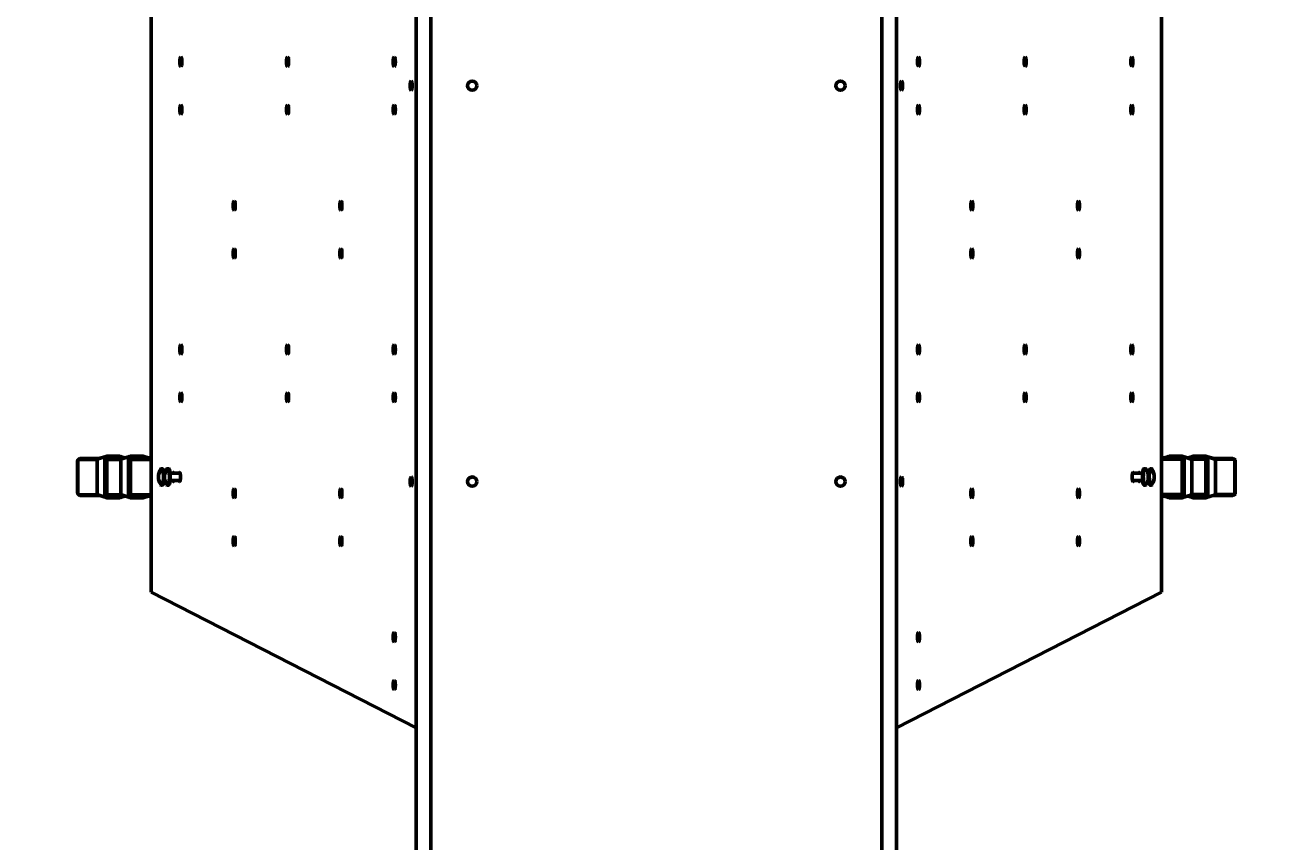
# Model space of a CAD drawing. Units: millimetres. Extents: x 1663 to 21033, y 1315 to 21391.
# Drawn here: x 9667 to 11042, y 7639 to 8526 of the extents above; entities that cross this region are included whole.
import ezdxf

# ---------------------------------------------------------------- set-up
doc = ezdxf.new("R2010")
doc.units = ezdxf.units.MM
doc.linetypes.add('K5LT_BASIC', pattern=[0])
doc.linetypes.add('K5LT_THIN', pattern=[0])
doc.styles.add('KDIMTEXTSTYLE', font='GOST_AU.SHX', dxfattribs={"width": 0.96, "oblique": 15, "height": 5})
doc.dimstyles.new('KDIMSTYLE (1.00)', dxfattribs={"dimtxt": 5, "dimasz": 1, "dimexe": 2, "dimexo": 0, "dimgap": 1, "dimtad": 1, "dimtxsty": 'KDIMTEXTSTYLE', "dimsah": 1, "dimcen": 0, "dimdle": 1, "dimadec": 0, "dimazin": 0, "dimtfac": 0.667, "dimtmove": 0, "dimatfit": 3, "dimfxl": 1, "dimtvp": 1, "dimtolj": 1, "dimtzin": 0, "dimarcsym": 0})

# ---------------------------------------------------------------- blocks, each defined once
blk = doc.blocks.new('KDIMARROW_01')
blk.add_hatch(color=0).paths.add_polyline_path([(0, 0), (-5, 0.7), (-4.5, 0), (-5, -0.7)])
at = {"color": 0, "linetype": 'K5LT_THIN', "lineweight": 18}
for p, q in [((-4.5, 0), (-5, 0.7)), ((-5, 0.7), (0, 0)), ((0, 0), (-5, -0.7)), ((-5, -0.7), (-4.5, 0)), ((0, 0), (-1, 0))]:
    blk.add_line(p, q, dxfattribs=at)

msp = doc.modelspace()

# ---------------------------------------------------------------- linework, layer by layer
at = {"color": 150, "linetype": 'K5LT_BASIC', "lineweight": 60, "true_color": 0x0080ff}
for p, q in [((10091.923, 7613.012), (10091.923, 9339.765)), ((10107.923, 7613.012), (10107.923, 9339.765)), ((10597.923, 9339.765), (10597.923, 7613.012)), ((10613.923, 9339.765), (10613.923, 7613.012)), ((9804.053, 7910.011), (9804.053, 9010.011)), ((10901.792, 9010.011), (10901.792, 7910.011)), ((9726.638, 8055.011), (9747.219, 8055.011)), ((9727.147, 8055.011), (9727.611, 8055.011)), ((9746.094, 8055.011), (9727.611, 8055.011)), ((9746.954, 8054.933), (9755.352, 8057.433)), ((9753.947, 8014.511), (9753.947, 8055.511)), ((9761.686, 8057.511), (9755.893, 8057.511)), ((9756.868, 8054.691), (9760.63, 8057.191)), ((9757.924, 8055.011), (9772.943, 8055.011)), ((9769.955, 8057.511), (9761.686, 8057.511)), ((9775.786, 8055.858), (9770.496, 8057.433)), ((9772.678, 8054.933), (9781.076, 8057.433)), ((9779.671, 8014.511), (9779.671, 8055.511)), ((9787.41, 8057.511), (9781.617, 8057.511)), ((9782.592, 8054.691), (9786.354, 8057.191)), ((9783.648, 8055.011), (9804.053, 8055.011)), ((9787.41, 8057.511), (9795.679, 8057.511)), ((9804.053, 8055.101), (9796.22, 8057.433)), ((10901.792, 8055.101), (10909.625, 8057.433)), ((10922.197, 8055.011), (10901.792, 8055.011)), ((10910.166, 8057.511), (10918.435, 8057.511)), ((10918.435, 8057.511), (10924.229, 8057.511)), ((10923.254, 8054.691), (10919.491, 8057.191)), ((10933.167, 8054.933), (10924.77, 8057.433)), ((10926.174, 8055.511), (10926.174, 8014.511)), ((10930.06, 8055.858), (10935.349, 8057.433)), ((10947.921, 8055.011), (10932.902, 8055.011)), ((10944.159, 8057.511), (10935.89, 8057.511)), ((10944.159, 8057.511), (10949.953, 8057.511)), ((10948.978, 8054.691), (10945.215, 8057.191)), ((10958.891, 8054.933), (10950.494, 8057.433)), ((10951.898, 8055.511), (10951.898, 8014.511)), ((10979.207, 8055.011), (10958.626, 8055.011)), ((10978.235, 8055.011), (10959.752, 8055.011)), ((10978.698, 8055.011), (10978.235, 8055.011)), ((9724.147, 8052.011), (9724.147, 8018.011)), ((9724.693, 8053.011), (9724.693, 8017.011)), ((9724.693, 8052.011), (9724.693, 8018.011)), ((9745.55, 8053.011), (9745.55, 8017.011)), ((9755.979, 8053.011), (9755.979, 8017.011)), ((9771.274, 8053.011), (9771.274, 8017.011)), ((9781.703, 8053.011), (9781.703, 8017.011)), ((9815.4, 8044.011), (9816.373, 8044.011)), ((9821.889, 8044.011), (9822.862, 8044.011)), ((10883.956, 8044.011), (10882.984, 8044.011)), ((10890.445, 8044.011), (10889.472, 8044.011)), ((10924.143, 8017.011), (10924.143, 8053.011)), ((10934.572, 8017.011), (10934.572, 8053.011)), ((10949.867, 8017.011), (10949.867, 8053.011)), ((10960.296, 8017.011), (10960.296, 8053.011)), ((10981.153, 8017.011), (10981.153, 8053.011)), ((10981.153, 8018.011), (10981.153, 8052.011)), ((10981.698, 8018.011), (10981.698, 8052.011)), ((9819.106, 8039.011), (9818.241, 8039.011)), ((9819.106, 8031.011), (9818.241, 8031.011)), ((9829.082, 8039.011), (9824.73, 8039.011)), ((9835.571, 8039.011), (9824.73, 8039.011)), ((9835.571, 8031.011), (9824.73, 8031.011)), ((10870.275, 8039.011), (10881.115, 8039.011)), ((10870.275, 8031.011), (10881.115, 8031.011)), ((10886.74, 8039.011), (10887.604, 8039.011)), ((10886.74, 8031.011), (10887.604, 8031.011)), ((9726.638, 8015.011), (9747.219, 8015.011)), ((9746.954, 8015.09), (9755.352, 8012.59)), ((9756.868, 8015.332), (9760.63, 8012.832)), ((9757.924, 8015.011), (9772.943, 8015.011)), ((9775.786, 8014.165), (9770.496, 8012.59)), ((9772.678, 8015.09), (9781.076, 8012.59)), ((9782.592, 8015.332), (9786.354, 8012.832)), ((9783.648, 8015.011), (9804.053, 8015.011)), ((9804.053, 8014.922), (9796.22, 8012.59)), ((9815.4, 8026.011), (9816.373, 8026.011)), ((9821.889, 8026.011), (9822.862, 8026.011)), ((10883.956, 8026.011), (10882.984, 8026.011)), ((10890.445, 8026.011), (10889.472, 8026.011)), ((10922.197, 8015.011), (10901.792, 8015.011)), ((10901.792, 8014.922), (10909.625, 8012.59)), ((10923.254, 8015.332), (10919.491, 8012.832)), ((10933.167, 8015.09), (10924.77, 8012.59)), ((10930.06, 8014.165), (10935.349, 8012.59)), ((10947.921, 8015.011), (10932.902, 8015.011)), ((10948.978, 8015.332), (10945.215, 8012.832)), ((10958.891, 8015.09), (10950.494, 8012.59)), ((10979.207, 8015.011), (10958.626, 8015.011)), ((9761.686, 8012.511), (9755.893, 8012.511)), ((9761.686, 8012.511), (9769.955, 8012.511)), ((9787.41, 8012.511), (9781.617, 8012.511)), ((9795.679, 8012.511), (9787.41, 8012.511)), ((10918.435, 8012.511), (10910.166, 8012.511)), ((10918.435, 8012.511), (10924.229, 8012.511)), ((10935.89, 8012.511), (10944.159, 8012.511)), ((10944.159, 8012.511), (10949.953, 8012.511)), ((10091.923, 7762.718), (9804.053, 7910.011)), ((10901.792, 7910.011), (10613.923, 7762.718))]:
    msp.add_line(p, q, dxfattribs=at)
at = {"color": 7, "linetype": 'K5LT_THIN', "lineweight": 18}
for p, q in [((9753.947, 8055.511), (9745.55, 8053.011)), ((9758.102, 8055.511), (9753.947, 8055.511)), ((9761.686, 8057.511), (9757.924, 8055.011)), ((9769.955, 8057.511), (9775.648, 8055.817)), ((9779.671, 8055.511), (9771.274, 8053.011)), ((9783.827, 8055.511), (9779.671, 8055.511)), ((9787.41, 8057.511), (9783.648, 8055.011)), ((9795.679, 8057.511), (9804.053, 8055.018)), ((10910.166, 8057.511), (10901.792, 8055.018)), ((10918.435, 8057.511), (10922.197, 8055.011)), ((10922.019, 8055.511), (10926.174, 8055.511)), ((10926.174, 8055.511), (10934.572, 8053.011)), ((10935.89, 8057.511), (10930.198, 8055.817)), ((10944.159, 8057.511), (10947.921, 8055.011)), ((10947.743, 8055.511), (10951.898, 8055.511)), ((10951.898, 8055.511), (10960.296, 8053.011)), ((9724.229, 8052.011), (9724.147, 8052.011)), ((9724.229, 8052.011), (9724.229, 8018.011)), ((9724.229, 8052.011), (9724.693, 8052.011)), ((9724.693, 8053.011), (9745.55, 8053.011)), ((9755.979, 8053.011), (9771.274, 8053.011)), ((9781.703, 8053.011), (9804.053, 8053.011)), ((10924.143, 8053.011), (10901.792, 8053.011)), ((10949.867, 8053.011), (10934.572, 8053.011)), ((10981.153, 8053.011), (10960.296, 8053.011)), ((10981.616, 8052.011), (10981.153, 8052.011)), ((10981.616, 8018.011), (10981.616, 8052.011)), ((10981.698, 8052.011), (10981.616, 8052.011)), ((9724.147, 8018.011), (9724.229, 8018.011)), ((9724.229, 8018.011), (9724.693, 8018.011)), ((9724.693, 8017.011), (9745.55, 8017.011)), ((9753.947, 8014.511), (9745.55, 8017.011)), ((9758.102, 8014.511), (9753.947, 8014.511)), ((9755.979, 8017.011), (9771.274, 8017.011)), ((9761.686, 8012.511), (9757.924, 8015.011)), ((9769.955, 8012.511), (9775.648, 8014.206)), ((9779.671, 8014.511), (9771.274, 8017.011)), ((9783.827, 8014.511), (9779.671, 8014.511)), ((9781.703, 8017.011), (9804.053, 8017.011)), ((9787.41, 8012.511), (9783.648, 8015.011)), ((9795.679, 8012.511), (9804.053, 8015.005)), ((10924.143, 8017.011), (10901.792, 8017.011)), ((10910.166, 8012.511), (10901.792, 8015.005)), ((10918.435, 8012.511), (10922.197, 8015.011)), ((10922.019, 8014.511), (10926.174, 8014.511)), ((10926.174, 8014.511), (10934.572, 8017.011)), ((10935.89, 8012.511), (10930.198, 8014.206)), ((10949.867, 8017.011), (10934.572, 8017.011)), ((10944.159, 8012.511), (10947.921, 8015.011)), ((10947.743, 8014.511), (10951.898, 8014.511)), ((10951.898, 8014.511), (10960.296, 8017.011)), ((10981.153, 8017.011), (10960.296, 8017.011)), ((10981.616, 8018.011), (10981.153, 8018.011)), ((10981.616, 8018.011), (10981.698, 8018.011))]:
    msp.add_line(p, q, dxfattribs=at)
at = {"color": 150, "linetype": 'K5LT_BASIC', "lineweight": 60, "true_color": 0x0080ff}
for centre in [(10152.923, 8460.011), (10552.923, 8460.011), (10152.923, 8030.011), (10552.923, 8030.011)]:
    msp.add_circle(centre, 5, dxfattribs=at)
for centre, radius, start, end in [((9727.147, 8052.011), 3, 134.918161, 180), ((9827.073, 8035.011), 15, 145.324643, 214.675357), ((9833.562, 8035.011), 15, 145.324643, 214.675357), ((10872.283, 8035.011), 15, 325.324643, 34.675357), ((10878.772, 8035.011), 15, 325.324643, 34.675357), ((10978.698, 8052.011), 3, 0, 45.081839), ((9727.147, 8018.011), 3, 180, 225.081839), ((10978.698, 8018.011), 3, 314.918161, 0)]:
    msp.add_arc(centre, radius, start, end, dxfattribs=at)
for centre, major_axis, ratio, start_param, end_param in [((9836.498, 8486.011), (0, -5), 0.2317479, 3.14159265, 4.71238898), ((9836.498, 8486.011), (0, -5), 0.2317479, 4.71238898, 6.28318531), ((9836.498, 8486.011), (0, -5), 0.2317479, 0, 3.14159265), ((9952.372, 8486.011), (0, -5), 0.2317479, 3.14159265, 4.71238898), ((9952.372, 8486.011), (0, -5), 0.2317479, 4.71238898, 6.28318531), ((9952.372, 8486.011), (0, -5), 0.2317479, 0, 3.14159265), ((10068.246, 8486.011), (0, -5), 0.2317479, 3.14159265, 4.71238898), ((10068.246, 8486.011), (0, -5), 0.2317479, 4.71238898, 6.28318531), ((10068.246, 8486.011), (0, -5), 0.2317479, 0, 3.14159265), ((10637.6, 8486.011), (0, 5), 0.2317479, 0, 3.14159265), ((10637.6, 8486.011), (0, 5), 0.2317479, 4.71238898, 6.28318531), ((10637.6, 8486.011), (0, 5), 0.2317479, 3.14159265, 4.71238898), ((10753.474, 8486.011), (0, 5), 0.2317479, 0, 3.14159265), ((10753.474, 8486.011), (0, 5), 0.2317479, 4.71238898, 6.28318531), ((10753.474, 8486.011), (0, 5), 0.2317479, 3.14159265, 4.71238898), ((10869.348, 8486.011), (0, 5), 0.2317479, 0, 3.14159265), ((10869.348, 8486.011), (0, 5), 0.2317479, 4.71238898, 6.28318531), ((10869.348, 8486.011), (0, 5), 0.2317479, 3.14159265, 4.71238898), ((10086.554, 8460.011), (0, 5), 0.2317479, 0, 3.14159265), ((10086.554, 8460.011), (0, 5), 0.2317479, 4.71238898, 6.28318531), ((10086.554, 8460.011), (0, 5), 0.2317479, 3.14159265, 4.71238898), ((10619.292, 8460.011), (0, -5), 0.2317479, 3.14159265, 4.71238898), ((10619.292, 8460.011), (0, -5), 0.2317479, 4.71238898, 6.28318531), ((10619.292, 8460.011), (0, -5), 0.2317479, 0, 3.14159265), ((9836.498, 8434.011), (0, -5), 0.2317479, 3.14159265, 4.71238898), ((9836.498, 8434.011), (0, -5), 0.2317479, 4.71238898, 6.28318531), ((9836.498, 8434.011), (0, -5), 0.2317479, 0, 3.14159265), ((9952.372, 8434.011), (0, -5), 0.2317479, 3.14159265, 4.71238898), ((9952.372, 8434.011), (0, -5), 0.2317479, 4.71238898, 6.28318531), ((9952.372, 8434.011), (0, -5), 0.2317479, 0, 3.14159265), ((10068.246, 8434.011), (0, -5), 0.2317479, 3.14159265, 4.71238898), ((10068.246, 8434.011), (0, -5), 0.2317479, 4.71238898, 6.28318531), ((10068.246, 8434.011), (0, -5), 0.2317479, 0, 3.14159265), ((10637.6, 8434.011), (0, 5), 0.2317479, 0, 3.14159265), ((10637.6, 8434.011), (0, 5), 0.2317479, 4.71238898, 6.28318531), ((10637.6, 8434.011), (0, 5), 0.2317479, 3.14159265, 4.71238898), ((10753.474, 8434.011), (0, 5), 0.2317479, 0, 3.14159265), ((10753.474, 8434.011), (0, 5), 0.2317479, 4.71238898, 6.28318531), ((10753.474, 8434.011), (0, 5), 0.2317479, 3.14159265, 4.71238898), ((10869.348, 8434.011), (0, 5), 0.2317479, 0, 3.14159265), ((10869.348, 8434.011), (0, 5), 0.2317479, 4.71238898, 6.28318531), ((10869.348, 8434.011), (0, 5), 0.2317479, 3.14159265, 4.71238898), ((9894.435, 8329.761), (0, -5), 0.2317479, 3.14159265, 4.71238898), ((9894.435, 8329.761), (0, -5), 0.2317479, 4.71238898, 6.28318531), ((9894.435, 8329.761), (0, -5), 0.2317479, 0, 3.14159265), ((10010.309, 8329.761), (0, -5), 0.2317479, 3.14159265, 4.71238898), ((10010.309, 8329.761), (0, -5), 0.2317479, 4.71238898, 6.28318531), ((10010.309, 8329.761), (0, -5), 0.2317479, 0, 3.14159265), ((10695.537, 8329.761), (0, 5), 0.2317479, 0, 3.14159265), ((10695.537, 8329.761), (0, 5), 0.2317479, 4.71238898, 6.28318531), ((10695.537, 8329.761), (0, 5), 0.2317479, 3.14159265, 4.71238898), ((10811.411, 8329.761), (0, 5), 0.2317479, 0, 3.14159265), ((10811.411, 8329.761), (0, 5), 0.2317479, 4.71238898, 6.28318531), ((10811.411, 8329.761), (0, 5), 0.2317479, 3.14159265, 4.71238898), ((9894.435, 8277.761), (0, -5), 0.2317479, 3.14159265, 4.71238898), ((9894.435, 8277.761), (0, -5), 0.2317479, 4.71238898, 6.28318531), ((9894.435, 8277.761), (0, -5), 0.2317479, 0, 3.14159265), ((10010.309, 8277.761), (0, -5), 0.2317479, 3.14159265, 4.71238898), ((10010.309, 8277.761), (0, -5), 0.2317479, 4.71238898, 6.28318531), ((10010.309, 8277.761), (0, -5), 0.2317479, 0, 3.14159265), ((10695.537, 8277.761), (0, 5), 0.2317479, 0, 3.14159265), ((10695.537, 8277.761), (0, 5), 0.2317479, 4.71238898, 6.28318531), ((10695.537, 8277.761), (0, 5), 0.2317479, 3.14159265, 4.71238898), ((10811.411, 8277.761), (0, 5), 0.2317479, 0, 3.14159265), ((10811.411, 8277.761), (0, 5), 0.2317479, 4.71238898, 6.28318531), ((10811.411, 8277.761), (0, 5), 0.2317479, 3.14159265, 4.71238898), ((9836.498, 8173.511), (0, -5), 0.2317479, 3.14159265, 4.71238898), ((9836.498, 8173.511), (0, -5), 0.2317479, 0, 3.14159265), ((9952.372, 8173.511), (0, -5), 0.2317479, 3.14159265, 4.71238898), ((9952.372, 8173.511), (0, -5), 0.2317479, 0, 3.14159265), ((10068.246, 8173.511), (0, -5), 0.2317479, 3.14159265, 4.71238898), ((10068.246, 8173.511), (0, -5), 0.2317479, 0, 3.14159265), ((10637.6, 8173.511), (0, 5), 0.2317479, 0, 3.14159265), ((10637.6, 8173.511), (0, 5), 0.2317479, 4.71238898, 6.28318531), ((10753.474, 8173.511), (0, 5), 0.2317479, 0, 3.14159265), ((10753.474, 8173.511), (0, 5), 0.2317479, 4.71238898, 6.28318531), ((10869.348, 8173.511), (0, 5), 0.2317479, 0, 3.14159265), ((10869.348, 8173.511), (0, 5), 0.2317479, 4.71238898, 6.28318531), ((9836.498, 8173.511), (0, -5), 0.2317479, 4.71238898, 6.28318531), ((9952.372, 8173.511), (0, -5), 0.2317479, 4.71238898, 6.28318531), ((10068.246, 8173.511), (0, -5), 0.2317479, 4.71238898, 6.28318531), ((10637.6, 8173.511), (0, 5), 0.2317479, 3.14159265, 4.71238898), ((10753.474, 8173.511), (0, 5), 0.2317479, 3.14159265, 4.71238898), ((10869.348, 8173.511), (0, 5), 0.2317479, 3.14159265, 4.71238898), ((9836.498, 8121.511), (0, -5), 0.2317479, 3.14159265, 4.71238898), ((9836.498, 8121.511), (0, -5), 0.2317479, 0, 3.14159265), ((9952.372, 8121.511), (0, -5), 0.2317479, 3.14159265, 4.71238898), ((9952.372, 8121.511), (0, -5), 0.2317479, 0, 3.14159265), ((10068.246, 8121.511), (0, -5), 0.2317479, 3.14159265, 4.71238898), ((10068.246, 8121.511), (0, -5), 0.2317479, 0, 3.14159265), ((10637.6, 8121.511), (0, 5), 0.2317479, 0, 3.14159265), ((10637.6, 8121.511), (0, 5), 0.2317479, 4.71238898, 6.28318531), ((10753.474, 8121.511), (0, 5), 0.2317479, 0, 3.14159265), ((10753.474, 8121.511), (0, 5), 0.2317479, 4.71238898, 6.28318531), ((10869.348, 8121.511), (0, 5), 0.2317479, 0, 3.14159265), ((10869.348, 8121.511), (0, 5), 0.2317479, 4.71238898, 6.28318531), ((9836.498, 8121.511), (0, -5), 0.2317479, 4.71238898, 6.28318531), ((9952.372, 8121.511), (0, -5), 0.2317479, 4.71238898, 6.28318531), ((10068.246, 8121.511), (0, -5), 0.2317479, 4.71238898, 6.28318531), ((10637.6, 8121.511), (0, 5), 0.2317479, 3.14159265, 4.71238898), ((10753.474, 8121.511), (0, 5), 0.2317479, 3.14159265, 4.71238898), ((10869.348, 8121.511), (0, 5), 0.2317479, 3.14159265, 4.71238898), ((9726.638, 8053.011), (0, 2), 0.97277588, 0, 1.57079633), ((9747.495, 8053.011), (0, 2), 0.97277588, 0.28189648, 1.57079633), ((9747.495, 8053.011), (0, 2), 0.97277588, 0, 0.28189648), ((9755.893, 8055.511), (0, -2), 0.97277588, 3.42348913, 4.71238898), ((9755.893, 8055.511), (0, -2), 0.97277588, 3.14159265, 3.42348913), ((9757.924, 8053.011), (0, 2), 0.97277588, 0.57382972, 1.57079633), ((9757.924, 8053.011), (0, 2), 0.97277588, 0, 0.57382972), ((9761.686, 8055.511), (0, -2), 0.97277588, 3.14159265, 3.71542238), ((9769.955, 8055.511), (0, 2), 0.97277588, 6.00128883, 6.28318531), ((9773.219, 8053.011), (0, 2), 0.97277588, 0.28189648, 1.57079633), ((9773.219, 8053.011), (0, 2), 0.97277588, 0, 0.28189648), ((9781.617, 8055.511), (0, -2), 0.97277588, 3.42348913, 4.71238898), ((9781.617, 8055.511), (0, -2), 0.97277588, 3.14159265, 3.42348913), ((9783.648, 8053.011), (0, 2), 0.97277588, 0.57382972, 1.57079633), ((9783.648, 8053.011), (0, 2), 0.97277588, 0, 0.57382972), ((9787.41, 8055.511), (0, 2), 0.97277588, 0, 0.57382972), ((9795.679, 8055.511), (0, 2), 0.97277588, 6.00128883, 6.28318531), ((10910.166, 8055.511), (0, 2), 0.97277588, 0, 0.28189648), ((10918.435, 8055.511), (0, 2), 0.97277588, 5.70935558, 6.28318531), ((10922.197, 8053.011), (0, 2), 0.97277588, 5.70935558, 6.28318531), ((10922.197, 8053.011), (0, 2), 0.97277588, 4.71238898, 5.70935558), ((10924.229, 8055.511), (0, 2), 0.97277588, 6.00128883, 6.28318531), ((10924.229, 8055.511), (0, 2), 0.97277588, 4.71238898, 6.00128883), ((10932.626, 8053.011), (0, 2), 0.97277588, 4.71238898, 6.00128883), ((10935.89, 8055.511), (0, -2), 0.97277588, 3.14159265, 3.42348913), ((10944.159, 8055.511), (0, 2), 0.97277588, 5.70935558, 6.28318531), ((10947.921, 8053.011), (0, 2), 0.97277588, 5.70935558, 6.28318531), ((10947.921, 8053.011), (0, 2), 0.97277588, 4.71238898, 5.70935558), ((10949.953, 8055.511), (0, 2), 0.97277588, 6.00128883, 6.28318531), ((10949.953, 8055.511), (0, 2), 0.97277588, 4.71238898, 6.00128883), ((10958.35, 8053.011), (0, 2), 0.97277588, 4.71238898, 6.00128883), ((10979.207, 8053.011), (0, 2), 0.97277588, 4.71238898, 6.28318531), ((9815.4, 8035.011), (0, 9), 0.2317479, 0, 0.32324462), ((9815.4, 8035.011), (0, 9), 0.2317479, 4.53003113, 6.28318531), ((9816.373, 8035.011), (0, 9), 0.2317479, 4.53003113, 6.28318531), ((9821.889, 8035.011), (0, 9), 0.2317479, 0, 0.32324462), ((9821.889, 8035.011), (0, 9), 0.2317479, 4.71238898, 6.28318531), ((9822.862, 8035.011), (0, 9), 0.2317479, 4.71238898, 6.28318531), ((10882.984, 8035.011), (0, -9), 0.2317479, 3.14159265, 4.71238898), ((10883.956, 8035.011), (0, -9), 0.2317479, 3.14159265, 4.71238898), ((10883.956, 8035.011), (0, -9), 0.2317479, 2.81834804, 3.14159265), ((10889.472, 8035.011), (0, -9), 0.2317479, 3.14159265, 4.53003113), ((10890.445, 8035.011), (0, -9), 0.2317479, 3.14159265, 4.53003113), ((10890.445, 8035.011), (0, -9), 0.2317479, 2.81834804, 3.14159265), ((9815.4, 8035.011), (0, 9), 0.2317479, 3.14159265, 4.53003113), ((9816.373, 8035.011), (0, 9), 0.2317479, 3.14159265, 4.53003113), ((9821.889, 8035.011), (0, 9), 0.2317479, 3.14159265, 4.71238898), ((9822.862, 8035.011), (0, 9), 0.2317479, 3.14159265, 4.71238898), ((9828.387, 8035.011), (0, 5), 0.2317479, 0, 0.64350111), ((9828.387, 8035.011), (0, 5), 0.2317479, 2.49809154, 3.14159265), ((9828.387, 8035.011), (0, 5), 0.2317479, 5.6396842, 6.28318531), ((9828.387, 8035.011), (0, 5), 0.2317479, 3.14159265, 3.78509376), ((9834.876, 8035.011), (0, 5), 0.2317479, 0, 0.64350111), ((9834.876, 8035.011), (0, 5), 0.2317479, 2.49809154, 3.14159265), ((9834.876, 8035.011), (0, 5), 0.2317479, 4.71238898, 6.28318531), ((9834.876, 8035.011), (0, 5), 0.2317479, 3.14159265, 4.71238898), ((10086.554, 8030.011), (0, 5), 0.2317479, 0, 3.14159265), ((10086.554, 8030.011), (0, 5), 0.2317479, 4.71238898, 6.28318531), ((10086.554, 8030.011), (0, 5), 0.2317479, 3.14159265, 4.71238898), ((10619.292, 8030.011), (0, -5), 0.2317479, 3.14159265, 4.71238898), ((10619.292, 8030.011), (0, -5), 0.2317479, 4.71238898, 6.28318531), ((10619.292, 8030.011), (0, -5), 0.2317479, 0, 3.14159265), ((10870.97, 8035.011), (0, -5), 0.2317479, 3.14159265, 4.71238898), ((10870.97, 8035.011), (0, -5), 0.2317479, 4.71238898, 6.28318531), ((10870.97, 8035.011), (0, -5), 0.2317479, 2.49809154, 3.14159265), ((10870.97, 8035.011), (0, -5), 0.2317479, 0, 0.64350111), ((10877.459, 8035.011), (0, -5), 0.2317479, 3.14159265, 3.78509376), ((10877.459, 8035.011), (0, -5), 0.2317479, 5.6396842, 6.28318531), ((10877.459, 8035.011), (0, -5), 0.2317479, 2.49809154, 3.14159265), ((10877.459, 8035.011), (0, -5), 0.2317479, 0, 0.64350111), ((10882.984, 8035.011), (0, -9), 0.2317479, 4.71238898, 6.28318531), ((10883.956, 8035.011), (0, -9), 0.2317479, 4.71238898, 6.28318531), ((10889.472, 8035.011), (0, -9), 0.2317479, 4.53003113, 6.28318531), ((10890.445, 8035.011), (0, -9), 0.2317479, 4.53003113, 6.28318531), ((9726.638, 8017.011), (0, -2), 0.97277588, 4.71238898, 6.28318531), ((9747.495, 8017.011), (0, -2), 0.97277588, 4.71238898, 6.00128883), ((9755.893, 8014.511), (0, -2), 0.97277588, 4.71238898, 6.00128883), ((9757.924, 8017.011), (0, -2), 0.97277588, 4.71238898, 5.70935558), ((9757.924, 8017.011), (0, -2), 0.97277588, 5.70935558, 6.28318531), ((9773.219, 8017.011), (0, -2), 0.97277588, 4.71238898, 6.00128883), ((9781.617, 8014.511), (0, -2), 0.97277588, 4.71238898, 6.00128883), ((9783.648, 8017.011), (0, -2), 0.97277588, 4.71238898, 5.70935558), ((9783.648, 8017.011), (0, -2), 0.97277588, 5.70935558, 6.28318531), ((9815.4, 8035.011), (0, 9), 0.2317479, 2.81834804, 3.14159265), ((9821.889, 8035.011), (0, 9), 0.2317479, 2.81834804, 3.14159265), ((9894.435, 8017.261), (0, -5), 0.2317479, 3.14159265, 4.71238898), ((9894.435, 8017.261), (0, -5), 0.2317479, 4.71238898, 6.28318531), ((9894.435, 8017.261), (0, -5), 0.2317479, 0, 3.14159265), ((10010.309, 8017.261), (0, -5), 0.2317479, 3.14159265, 4.71238898), ((10010.309, 8017.261), (0, -5), 0.2317479, 4.71238898, 6.28318531), ((10010.309, 8017.261), (0, -5), 0.2317479, 0, 3.14159265), ((10695.537, 8017.261), (0, 5), 0.2317479, 0, 3.14159265), ((10695.537, 8017.261), (0, 5), 0.2317479, 4.71238898, 6.28318531), ((10695.537, 8017.261), (0, 5), 0.2317479, 3.14159265, 4.71238898), ((10811.411, 8017.261), (0, 5), 0.2317479, 0, 3.14159265), ((10811.411, 8017.261), (0, 5), 0.2317479, 4.71238898, 6.28318531), ((10811.411, 8017.261), (0, 5), 0.2317479, 3.14159265, 4.71238898), ((10883.956, 8035.011), (0, -9), 0.2317479, 0, 0.32324462), ((10890.445, 8035.011), (0, -9), 0.2317479, 0, 0.32324462), ((10922.197, 8017.011), (0, -2), 0.97277588, 0, 0.57382972), ((10922.197, 8017.011), (0, -2), 0.97277588, 0.57382972, 1.57079633), ((10924.229, 8014.511), (0, 2), 0.97277588, 3.42348913, 4.71238898), ((10932.626, 8017.011), (0, -2), 0.97277588, 0, 0.28189648), ((10932.626, 8017.011), (0, -2), 0.97277588, 0.28189648, 1.57079633), ((10947.921, 8017.011), (0, -2), 0.97277588, 0, 0.57382972), ((10947.921, 8017.011), (0, -2), 0.97277588, 0.57382972, 1.57079633), ((10949.953, 8014.511), (0, 2), 0.97277588, 3.42348913, 4.71238898), ((10958.35, 8017.011), (0, -2), 0.97277588, 0, 0.28189648), ((10958.35, 8017.011), (0, -2), 0.97277588, 0.28189648, 1.57079633), ((10979.207, 8017.011), (0, -2), 0.97277588, 0, 1.57079633), ((9755.893, 8014.511), (0, -2), 0.97277588, 6.00128883, 6.28318531), ((9761.686, 8014.511), (0, -2), 0.97277588, 5.70935558, 6.28318531), ((9769.955, 8014.511), (0, 2), 0.97277588, 3.14159265, 3.42348913), ((9781.617, 8014.511), (0, -2), 0.97277588, 6.00128883, 6.28318531), ((9787.41, 8014.511), (0, -2), 0.97277588, 5.70935558, 6.28318531), ((9795.679, 8014.511), (0, -2), 0.97277588, 0, 0.28189648), ((10910.166, 8014.511), (0, -2), 0.97277588, 6.00128883, 6.28318531), ((10918.435, 8014.511), (0, -2), 0.97277588, 0, 0.57382972), ((10924.229, 8014.511), (0, 2), 0.97277588, 3.14159265, 3.42348913), ((10935.89, 8014.511), (0, -2), 0.97277588, 6.00128883, 6.28318531), ((10944.159, 8014.511), (0, 2), 0.97277588, 3.14159265, 3.71542238), ((10949.953, 8014.511), (0, 2), 0.97277588, 3.14159265, 3.42348913), ((9894.435, 7965.261), (0, -5), 0.2317479, 3.14159265, 4.71238898), ((9894.435, 7965.261), (0, -5), 0.2317479, 4.71238898, 6.28318531), ((9894.435, 7965.261), (0, -5), 0.2317479, 0, 3.14159265), ((10010.309, 7965.261), (0, -5), 0.2317479, 3.14159265, 4.71238898), ((10010.309, 7965.261), (0, -5), 0.2317479, 4.71238898, 6.28318531), ((10010.309, 7965.261), (0, -5), 0.2317479, 0, 3.14159265), ((10695.537, 7965.261), (0, 5), 0.2317479, 0, 3.14159265), ((10695.537, 7965.261), (0, 5), 0.2317479, 4.71238898, 6.28318531), ((10695.537, 7965.261), (0, 5), 0.2317479, 3.14159265, 4.71238898), ((10811.411, 7965.261), (0, 5), 0.2317479, 0, 3.14159265), ((10811.411, 7965.261), (0, 5), 0.2317479, 4.71238898, 6.28318531), ((10811.411, 7965.261), (0, 5), 0.2317479, 3.14159265, 4.71238898), ((10068.246, 7861.011), (0, -5), 0.2317479, 3.14159265, 4.71238898), ((10068.246, 7861.011), (0, -5), 0.2317479, 0, 3.14159265), ((10637.6, 7861.011), (0, 5), 0.2317479, 0, 3.14159265), ((10637.6, 7861.011), (0, 5), 0.2317479, 4.71238898, 6.28318531), ((10068.246, 7861.011), (0, -5), 0.2317479, 4.71238898, 6.28318531), ((10637.6, 7861.011), (0, 5), 0.2317479, 3.14159265, 4.71238898), ((10068.246, 7809.011), (0, -5), 0.2317479, 3.14159265, 4.71238898), ((10068.246, 7809.011), (0, -5), 0.2317479, 4.71238898, 6.28318531), ((10068.246, 7809.011), (0, -5), 0.2317479, 0, 3.14159265), ((10637.6, 7809.011), (0, 5), 0.2317479, 0, 3.14159265), ((10637.6, 7809.011), (0, 5), 0.2317479, 4.71238898, 6.28318531), ((10637.6, 7809.011), (0, 5), 0.2317479, 3.14159265, 4.71238898)]:
    msp.add_ellipse(centre, major_axis=major_axis, ratio=ratio, start_param=start_param, end_param=end_param, dxfattribs=at)
at = {"color": 7, "linetype": 'K5LT_THIN', "lineweight": 18}
for centre, major_axis, start_param, end_param in [((9727.147, 8052.011), (0, 3), 0.86834862, 1.57079633), ((10978.698, 8052.011), (0, 3), 4.71238898, 5.41483669), ((9727.147, 8018.011), (0, -3), 4.71238898, 5.41483669), ((10978.698, 8018.011), (0, -3), 0.86834862, 1.57079633)]:
    msp.add_ellipse(centre, major_axis=major_axis, ratio=0.97277588, start_param=start_param, end_param=end_param, dxfattribs=at)

# ---------------------------------------------------------------- dimensions: what is measured, and where the dimension line sits
at = {"color": 7}
msp.add_linear_dim(base=(1671.32, 21390.199), p1=(10352.923, 2566.215), p2=(13047.115, 21390.199), angle=90, location=(1671.32, 10830.199), dimstyle='KDIMSTYLE (1.00)', override={"dimexo": 0, "dimpost": '\\H5.0;\\W0.965;\\Q15;<>', "dimblk1": 'KDIMARROW_01', "dimblk2": 'KDIMARROW_01', "dimse1": 0, "dimse2": 0, "dimclrt": 7, "dimtolj": 1}, dxfattribs=at).render()
msp.add_linear_dim(base=(2372.984, 1316.652), p1=(21032.248, 10977.822), p2=(2372.984, 13673.202), location=(11702.616, 1316.652), dimstyle='KDIMSTYLE (1.00)', override={"dimexo": 0, "dimpost": '\\H5.0;\\W0.965;\\Q15;<>', "dimblk1": 'KDIMARROW_01', "dimblk2": 'KDIMARROW_01', "dimse1": 0, "dimse2": 0, "dimclrt": 7, "dimtolj": 1}, dxfattribs=at).render()

doc.saveas('drawing.dxf')
